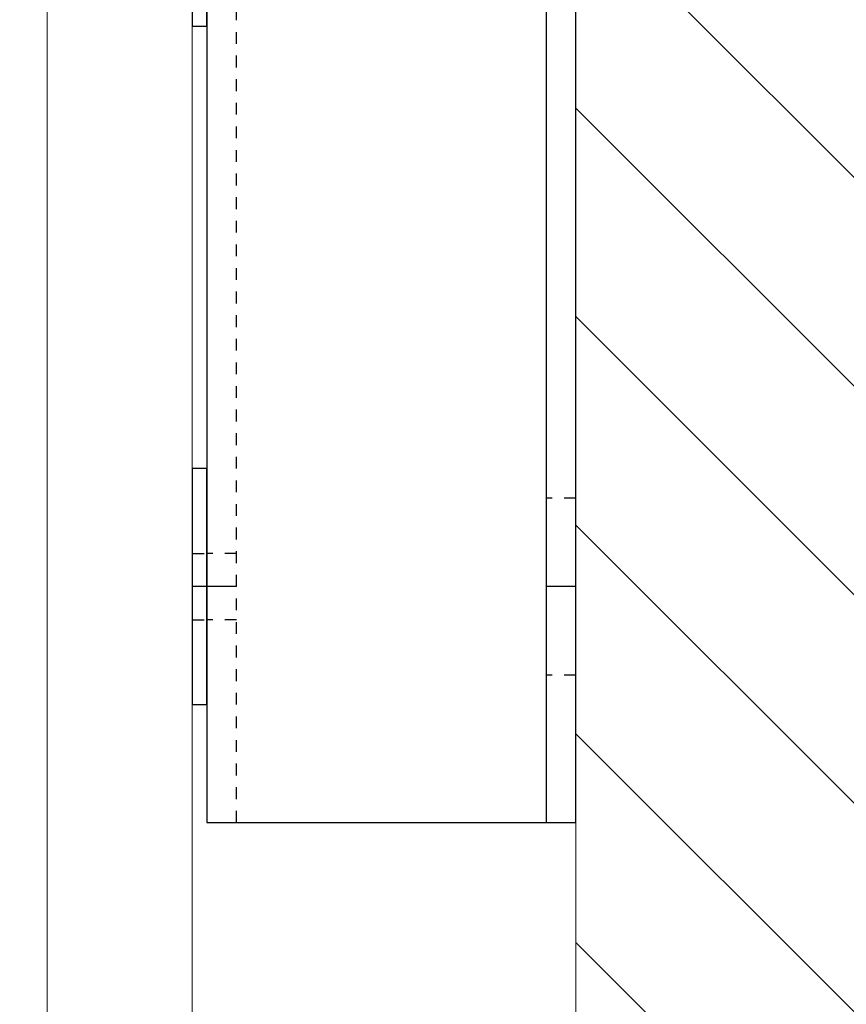
# Model space of a CAD drawing. Units: inches. Extents: x 87 to 1822, y -41 to 475.
# Drawn here: x 614 to 621, y 223 to 231 of the extents above; entities that cross this region are included whole.
import ezdxf

# ---------------------------------------------------------------- set-up
doc = ezdxf.new("R2010")
doc.units = ezdxf.units.IN
doc.header["$MEASUREMENT"] = 0
doc.linetypes.add('HIDDEN', pattern=[0.075, 0.05, -0.025])
for name, color, linetype in [('1', 1, 'Continuous'), ('3', 3, 'Continuous'), ('5', 5, 'HIDDEN'), ('S1-A-RIGHT-0', 7, 'Continuous'), ('S1-A-RIGHT-1', 1, 'Continuous'), ('S1-A-RIGHT-3', 3, 'Continuous')]:
    doc.layers.add(name, color=color, linetype=linetype)

# ---------------------------------------------------------------- blocks, each defined once
blk = doc.blocks.new('A$C626C07AC')
at = {"layer": '1'}
blk.add_line((0, 0), (0, 0.125), dxfattribs=at)
at = {"layer": '3'}
blk.add_lwpolyline([(-1, 0), (1, 0), (1, 0.125), (-1, 0.125)], close=True, dxfattribs=at)
at = {"layer": '5'}
for p, q in [((-0.28125, 0.125), (-0.28125, 0)), ((0.28125, 0.125), (0.28125, 0))]:
    blk.add_line(p, q, dxfattribs=at)
blk = doc.blocks.new('A$C4FD11B7B')
at = {"layer": '1'}
for p, q in [((0, 2.875), (0.25, 2.875)), ((2.875, 2.875), (3.125, 2.875))]:
    blk.add_line(p, q, dxfattribs=at)
at = {"layer": '3'}
blk.add_line((0.25, -4.875), (0.25, 4.875), dxfattribs=at)
blk.add_lwpolyline([(3.125, -4.875), (3.125, 4.875), (0, 4.875), (0, -4.875)], close=True, dxfattribs=at)
at = {"layer": '5'}
for p, q in [((2.875, 4.875), (2.875, -4.875)), ((0, 3.625), (0.25, 3.625)), ((2.875, 3.1565), (3.125, 3.1565)), ((2.875, 2.5938), (3.125, 2.5938)), ((0, 2.125), (0.25, 2.125))]:
    blk.add_line(p, q, dxfattribs=at)
at = {"layer": '1', "rotation": 270}
for p in [(3.125, 2.875), (3.125, -2.8753)]:
    blk.add_blockref('A$C626C07AC', p, dxfattribs=at)

msp = doc.modelspace()

# ---------------------------------------------------------------- hatches: boundary and pattern name
at = {"layer": 'S1-A-RIGHT-1'}
h = msp.add_hatch(dxfattribs=at)
h.set_pattern_fill('ANSI31', color=256, scale=10, style=0)
h.set_pattern_definition([(135, (-2751.2483, -746.0424), (0.88388348, 0.88388348), [])])
h.paths.add_polyline_path([(544.32154, 263.39738), (626.19654, 263.39738), (626.19654, 168.02238), (598.44654, 168.02238), (598.44654, 175.02238), (619.19654, 175.02238), (619.19654, 257.39738), (551.32154, 257.39738), (551.32154, 248.39738), (544.32154, 248.39738)])
h.paths.add_polyline_path([(544.32154, 212.39738), (551.32154, 212.39738), (551.32154, 175.02238), (562.44654, 175.02238), (562.44654, 168.02238), (544.32154, 168.02238)])

# ---------------------------------------------------------------- linework, layer by layer
at = {"layer": 'S1-A-RIGHT-0', "color": 7, "linetype": 'Continuous', "lineweight": 15}
msp.add_lwpolyline([(619.19654, 257.39738), (551.32154, 257.39738), (551.32154, 248.39738), (544.32154, 248.39738), (544.32154, 263.39738), (626.19654, 263.39738), (626.19654, 168.02238), (598.44654, 168.02238), (598.44654, 175.02238), (619.19654, 175.02238), (619.19654, 257.39738)], dxfattribs=at)
at = {"layer": 'S1-A-RIGHT-3', "linetype": 'Continuous', "lineweight": 15}
for p, q in [((614.71694, 234.86613), (614.71694, 198.92863)), ((615.94654, 234.86613), (615.94654, 198.92863))]:
    msp.add_line(p, q, dxfattribs=at)

# ---------------------------------------------------------------- block references
at = {"layer": 'S1-A-RIGHT-3', "rotation": 180}
msp.add_blockref('A$C4FD11B7B', (619.19654, 229.27238), dxfattribs=at)

doc.saveas('drawing.dxf')
